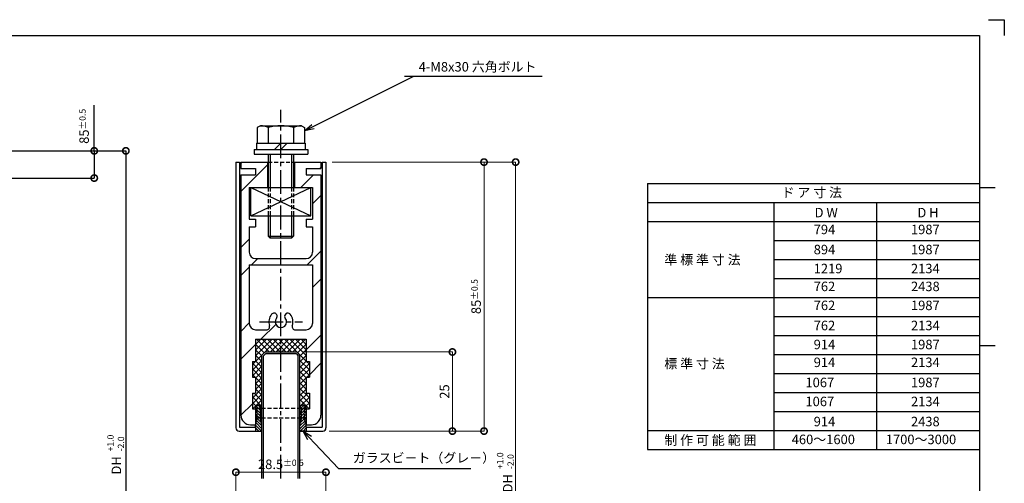
# Model space of a CAD drawing. Units: millimetres. Extents: x 446 to 2042, y 764 to 2321.
# Drawn here: x 1728 to 2040, y 1025 to 1172 of the extents above; entities that cross this region are included whole.
import ezdxf

# ---------------------------------------------------------------- set-up
doc = ezdxf.new("R2010")
doc.units = ezdxf.units.MM
doc.header["$LTSCALE"] = 10
doc.header["$MEASUREMENT"] = 0
doc.linetypes.add('CENTER2', pattern=[1.125, 0.75, -0.125, 0.125, -0.125])
doc.linetypes.add('HIDDEN2', pattern=[0.1875, 0.125, -0.0625])
doc.layers.get('0').update_dxf_attribs({"linetype": 'CONTINUOUS'})
doc.layers.get('DEFPOINTS').update_dxf_attribs({"linetype": 'CONTINUOUS'})
for name, color, linetype in [('HCL', 1, 'CENTER2'), ('HDM', 7, 'CONTINUOUS'), ('HHGL', 31, 'CONTINUOUS'), ('HHL', 3, 'HIDDEN2'), ('HML', 4, 'CONTINUOUS'), ('HSEHA', 8, 'CONTINUOUS'), ('HSML', 151, 'CONTINUOUS'), ('HTX', 9, 'CONTINUOUS'), ('HWAKUA', 6, 'CONTINUOUS')]:
    doc.layers.add(name, color=color, linetype=linetype)
doc.styles.add('ADESK1', font='romans.shx', dxfattribs={"oblique": 10, "bigfont": 'bigfont.shx'})
doc.dimstyles.new('JIS$0', dxfattribs={"dimtxt": 3, "dimasz": 4, "dimexe": 0, "dimexo": 2, "dimgap": 1.5, "dimtad": 3, "dimzin": 9, "dimdsep": 46, "dimtxsty": 'ADESK1', "dimblk1": 'DOTSMALL', "dimblk2": 'DOTSMALL', "dimsah": 1, "dimcen": 0.09, "dimclrt": 9, "dimazin": 2, "dimtfac": 1, "dimtmove": 2, "dimatfit": 3, "dimldrblk": 'OPEN30', "dimfxl": 1, "dimtvp": 1, "dimtolj": 1, "dimtzin": 9, "dimarcsym": 0})
doc.dimstyles.new('JIS$7', dxfattribs={"dimtxt": 3, "dimasz": 3, "dimexe": 0, "dimexo": 2, "dimgap": 1.5, "dimtad": 3, "dimzin": 9, "dimdsep": 46, "dimtxsty": 'ADESK1', "dimblk1": 'OPEN30', "dimblk2": 'OPEN30', "dimsah": 1, "dimcen": 0.09, "dimclrt": 9, "dimazin": 2, "dimtfac": 1, "dimtmove": 2, "dimatfit": 3, "dimldrblk": 'OPEN30', "dimfxl": 1, "dimtvp": 1, "dimtolj": 1, "dimtzin": 9, "dimarcsym": 0})
doc.dimstyles.new('STYLE-S$0', dxfattribs={"dimtxt": 3, "dimasz": 4, "dimexe": 0, "dimexo": 2, "dimgap": 1, "dimtad": 1, "dimdsep": 46, "dimtxsty": 'ADESK1', "dimblk1": 'DOTSMALL', "dimblk2": 'DOTSMALL', "dimsah": 1, "dimcen": -0.09, "dimclrd": 256, "dimclre": 256, "dimclrt": 9, "dimazin": 2, "dimtfac": 1, "dimtmove": 2, "dimatfit": 3, "dimldrblk": 'OPEN30', "dimfxl": 1, "dimtolj": 1, "dimtzin": 0, "dimlwd": 13, "dimlwe": 13, "dimarcsym": 0})

# ---------------------------------------------------------------- blocks, each defined once
blk = doc.blocks.new('_OPEN30')
at = {"color": 0, "linetype": 'ByBlock'}
for p, q in [((-1, 0.268), (0, 0)), ((0, 0), (-1, -0.268)), ((0, 0), (-1, 0))]:
    blk.add_line(p, q, dxfattribs=at)
blk = doc.blocks.new('_DOTSMALL')
at = {"color": 0, "linetype": 'ByBlock', "const_width": 0.5}
blk.add_lwpolyline([(-0.0625, 0, 1), (0.0625, 0, 1)], format="xyb", close=True, dxfattribs=at)
blk = doc.blocks.new('*D11')
at = {"layer": 'DEFPOINTS', "color": 0, "transparency": 16777216}
for p in [(1825.06, 1028.53), (1796.57, 1007.53), (1825.06, 1007.53)]:
    blk.add_point(p, dxfattribs=at)
at = {"layer": 'HDM', "lineweight": 13, "transparency": 16777216}
for p, q in [((1796.57, 1009.53), (1796.57, 1028.53)), ((1796.57, 1028.53), (1825.06, 1028.53)), ((1825.06, 1009.53), (1825.06, 1028.53))]:
    blk.add_line(p, q, dxfattribs=at)
at = {"layer": 'HDM', "lineweight": 13, "transparency": 16777216, "xscale": 4, "yscale": 4, "zscale": 4, "rotation": 180}
blk.add_blockref('_DOTSMALL', (1796.57, 1028.53), dxfattribs=at)
at = {"layer": 'HDM', "lineweight": 13, "transparency": 16777216, "xscale": 4, "yscale": 4, "zscale": 4}
blk.add_blockref('_DOTSMALL', (1825.06, 1028.53), dxfattribs=at)
at = {"layer": 'HDM', "color": 9, "transparency": 16777216, "insert": (1810.81, 1031.03), "char_height": 3, "attachment_point": 5, "style": 'ADESK1'}
blk.add_mtext('\\A1;28.5{\\H0.66667x;%%P0.5}', dxfattribs=at)
blk = doc.blocks.new('*D15')
at = {"layer": 'DEFPOINTS', "color": 0, "transparency": 16777216}
for p in [(1825.06, 1126.53), (1824.06, 1041.53), (1875.06, 1041.53)]:
    blk.add_point(p, dxfattribs=at)
at = {"layer": 'HDM', "lineweight": 13, "transparency": 16777216}
for p, q in [((1827.06, 1126.53), (1875.06, 1126.53)), ((1875.06, 1126.53), (1875.06, 1041.53)), ((1826.06, 1041.53), (1875.06, 1041.53))]:
    blk.add_line(p, q, dxfattribs=at)
at = {"layer": 'HDM', "lineweight": 13, "transparency": 16777216, "xscale": 4, "yscale": 4, "zscale": 4}
for p, rotation in [((1875.06, 1126.53), 90), ((1875.06, 1041.53), 270)]:
    blk.add_blockref('_DOTSMALL', p, dxfattribs=dict(at, rotation=rotation))
at = {"layer": 'HDM', "color": 9, "transparency": 16777216, "insert": (1872.56, 1084.03), "char_height": 3, "attachment_point": 5, "rotation": 90, "style": 'ADESK1'}
blk.add_mtext('\\A1;85{\\H0.66667x;%%P0.5}', dxfattribs=at)
blk = doc.blocks.new('*D16')
at = {"layer": 'DEFPOINTS', "color": 0, "transparency": 16777216}
for p in [(1815.81, 1066.53), (1865.06, 1066.53), (1824.06, 1041.53)]:
    blk.add_point(p, dxfattribs=at)
at = {"layer": 'HDM', "lineweight": 13, "transparency": 16777216}
for p, q in [((1817.81, 1066.53), (1865.06, 1066.53)), ((1865.06, 1041.53), (1865.06, 1066.53)), ((1826.06, 1041.53), (1865.06, 1041.53))]:
    blk.add_line(p, q, dxfattribs=at)
at = {"layer": 'HDM', "lineweight": 13, "transparency": 16777216, "xscale": 4, "yscale": 4, "zscale": 4}
for p, rotation in [((1865.06, 1066.53), 90), ((1865.06, 1041.53), 270)]:
    blk.add_blockref('_DOTSMALL', p, dxfattribs=dict(at, rotation=rotation))
at = {"layer": 'HDM', "color": 9, "transparency": 16777216, "insert": (1862.56, 1054.03), "char_height": 3, "attachment_point": 5, "rotation": 90, "style": 'ADESK1'}
blk.add_mtext('\\A1;25', dxfattribs=at)
blk = doc.blocks.new('*D19')
at = {"layer": 'DEFPOINTS', "color": 0, "transparency": 16777216}
for p in [(1825.06, 1126.53), (1825.06, 923.53), (1885.06, 923.53)]:
    blk.add_point(p, dxfattribs=at)
at = {"layer": 'HDM', "lineweight": 13, "transparency": 16777216}
for p, q in [((1827.06, 1126.53), (1885.06, 1126.53)), ((1885.06, 1126.53), (1885.06, 923.53)), ((1827.06, 923.53), (1885.06, 923.53))]:
    blk.add_line(p, q, dxfattribs=at)
at = {"layer": 'HDM', "lineweight": 13, "transparency": 16777216, "xscale": 4, "yscale": 4, "zscale": 4}
for p, rotation in [((1885.06, 1126.53), 90), ((1885.06, 923.53), 270)]:
    blk.add_blockref('_DOTSMALL', p, dxfattribs=dict(at, rotation=rotation))
at = {"layer": 'HDM', "color": 9, "transparency": 16777216, "insert": (1882.56, 1025.03), "char_height": 3, "attachment_point": 5, "rotation": 90, "style": 'ADESK1'}
blk.add_mtext('\\A1;DH', dxfattribs=at)
blk = doc.blocks.new('*D31')
at = {"layer": 'DEFPOINTS', "color": 0, "transparency": 16777216}
for p in [(1720.52, 1130.09), (1720.52, 931.29), (1761.78, 931.29)]:
    blk.add_point(p, dxfattribs=at)
at = {"layer": 'HDM', "color": 0, "lineweight": -2, "transparency": 16777216}
for p, q in [((1722.52, 1130.09), (1761.78, 1130.09)), ((1761.78, 1130.09), (1761.78, 931.29)), ((1722.52, 931.29), (1761.78, 931.29))]:
    blk.add_line(p, q, dxfattribs=at)
at = {"layer": 'HDM', "color": 0, "lineweight": -2, "transparency": 16777216, "xscale": 4, "yscale": 4, "zscale": 4}
for p, rotation in [((1761.78, 1130.09), 90), ((1761.78, 931.29), 270)]:
    blk.add_blockref('_DOTSMALL', p, dxfattribs=dict(at, rotation=rotation))
at = {"layer": 'HDM', "color": 9, "transparency": 16777216, "insert": (1758.78, 1030.69), "char_height": 3, "attachment_point": 5, "rotation": 90, "style": 'ADESK1'}
blk.add_mtext('\\A1;DH', dxfattribs=at)
blk = doc.blocks.new('*D32')
at = {"layer": 'DEFPOINTS', "color": 0, "transparency": 16777216}
for p in [(1720.52, 1130.09), (1720.52, 1121.49), (1751.78, 1121.49)]:
    blk.add_point(p, dxfattribs=at)
at = {"layer": 'HDM', "color": 0, "lineweight": -2, "transparency": 16777216}
for p, q in [((1722.52, 1130.09), (1751.78, 1130.09)), ((1751.78, 1130.09), (1751.78, 1121.49)), ((1722.52, 1121.49), (1751.78, 1121.49))]:
    blk.add_line(p, q, dxfattribs=at)
at = {"layer": 'HDM', "color": 0, "lineweight": -2, "transparency": 16777216, "xscale": 4, "yscale": 4, "zscale": 4}
for p, rotation in [((1751.78, 1130.09), 90), ((1751.78, 1121.49), 270)]:
    blk.add_blockref('_DOTSMALL', p, dxfattribs=dict(at, rotation=rotation))
at = {"layer": 'HDM', "color": 9, "transparency": 16777216, "insert": (1748.57, 1137.84), "char_height": 3, "attachment_point": 5, "rotation": 90, "style": 'ADESK1'}
blk.add_mtext('\\A1;85\\H2;%%p0.5', dxfattribs=at)

msp = doc.modelspace()

# ---------------------------------------------------------------- hatches: boundary and pattern name
at = {"layer": 'HSEHA'}
h = msp.add_hatch(dxfattribs=at)
h.set_pattern_fill('ANSI32', color=256, scale=50, style=0)
h.set_pattern_definition([(45, (811.18, -20), (-13.25825, 13.25825), []), (45, (820.018, -20), (-13.25825, 13.25825), [])])
h.paths.add_polyline_path([(1810.8148, 1074.2334, -0.41421356), (1809.0148, 1076.0334), (1807.0148, 1076.0334, 0.07962356), (1807.2051, 1074.8459, -0.51067994), (1806.2552, 1073.5334), (1802.8148, 1073.5334, -0.41421356), (1800.8148, 1075.5334), (1800.8148, 1094.0334), (1810.8148, 1094.0334), (1810.8148, 1096.0334), (1802.8148, 1096.0334, -0.41421356), (1800.8148, 1098.0334), (1800.8148, 1106.0334), (1802.8148, 1106.0334), (1802.8148, 1108.5334), (1800.8148, 1108.5334), (1800.8148, 1118.5334), (1806.5648, 1118.5334), (1806.5648, 1126.5334), (1798.1648, 1126.5334), (1798.1648, 1124.5334), (1802.8148, 1124.5334), (1802.8148, 1122.5334), (1798.1648, 1122.5334), (1798.1648, 1046.5334, 0.41421356), (1801.1648, 1043.5334), (1802.8141, 1043.5334), (1802.8148, 1043.5362), (1802.8148, 1045.63, -0.03883938), (1802.8148, 1045.6688), (1802.8148, 1046.872, -0.02745324), (1802.8148, 1046.9268), (1802.8148, 1047.654, -0.03883938), (1802.8148, 1047.6928), (1802.8148, 1048.5334), (1801.8148, 1048.5334), (1801.8148, 1053.5334), (1802.8148, 1053.5334), (1802.8148, 1058.5334), (1801.8148, 1058.5334), (1801.8148, 1063.5334), (1802.8148, 1063.5334), (1802.8148, 1070.5334), (1810.8148, 1070.5334)])
h.paths.add_polyline_path([(1809.4175, 1077.168, 0.31086789), (1809.5072, 1078.2983, 0.52570676), (1807.8648, 1078.4287, 0.17216911), (1807.0148, 1076.0334), (1809.0148, 1076.0334, -0.17216911)], flags=17)
h.paths.add_polyline_path([(1823.4648, 1122.5334), (1818.8148, 1122.5334), (1818.8148, 1124.5334), (1823.4648, 1124.5334), (1823.4648, 1126.5334), (1815.0648, 1126.5334), (1815.0648, 1118.5334), (1820.8148, 1118.5334), (1820.8148, 1108.5334), (1818.8148, 1108.5334), (1818.8148, 1106.0334), (1820.8148, 1106.0334), (1820.8148, 1098.0334, -0.41421356), (1818.8148, 1096.0334), (1810.8148, 1096.0334), (1810.8148, 1094.0334), (1820.8148, 1094.0334), (1820.8148, 1075.5334, -0.41421356), (1818.8148, 1073.5334), (1815.3744, 1073.5334, -0.51067994), (1814.4245, 1074.8459, 0.07962356), (1814.6148, 1076.0334), (1812.6148, 1076.0334, -0.41421356), (1810.8148, 1074.2334), (1810.8148, 1070.5334), (1818.8148, 1070.5334), (1818.8148, 1063.5334), (1819.8148, 1063.5334), (1819.8148, 1058.5334), (1818.8148, 1058.5334), (1818.8148, 1053.5334), (1819.8148, 1053.5334), (1819.8148, 1048.5334), (1819.7777, 1048.5334, -0.11360268), (1819.8129, 1048.3118, -0.44284253), (1819.5641, 1048.0377, -0.41421356), (1819.3141, 1048.2877), (1819.3141, 1048.3114, 0.28407904), (1819.2809, 1048.365, -0.01498891), (1819.2841, 1048.3633), (1818.9896, 1048.5334), (1818.8148, 1048.5334), (1818.8148, 1043.5334), (1820.4648, 1043.5334, 0.41421356), (1823.4648, 1046.5334)])
h.paths.add_polyline_path([(1813.7648, 1078.4287, 0.52570676), (1812.1225, 1078.2983, 0.31086789), (1812.2122, 1077.168, -0.17216911), (1812.6148, 1076.0334), (1814.6148, 1076.0334, 0.17216911)], flags=17)
h = msp.add_hatch(dxfattribs=at)
h.set_pattern_fill('ANSI37', color=256, scale=10, style=0)
h.set_pattern_definition([(45, (811.1796, -20), (-0.8838835, 0.8838835), []), (135, (811.1796, -20), (-0.8838835, -0.8838835), [])])
h.paths.add_polyline_path([(1810.8148, 1070.5334), (1802.8148, 1070.5334), (1802.8148, 1063.5334), (1801.8148, 1063.5334), (1801.8148, 1058.5334), (1802.8148, 1058.5334), (1802.8148, 1053.5334), (1801.8148, 1053.5334), (1801.8148, 1048.5334), (1802.8148, 1048.5334), (1802.8148, 1048.7334), (1804.8148, 1048.7334), (1804.8148, 1065.5334), (1805.8148, 1066.5334), (1810.8148, 1066.5334)])
h.paths.add_polyline_path([(1818.8148, 1070.5334), (1810.8148, 1070.5334), (1810.8148, 1066.5334), (1815.8148, 1066.5334), (1816.8148, 1065.5334), (1816.8148, 1048.9508, -0.25329371), (1817.0641, 1049.3564), (1817.8121, 1049.7882), (1818.5651, 1049.3529, -0.26794919), (1818.8149, 1048.9198), (1818.8147, 1048.5334), (1819.8148, 1048.5334), (1819.8148, 1053.5334), (1818.8148, 1053.5334), (1818.8148, 1058.5334), (1819.8148, 1058.5334), (1819.8148, 1063.5334), (1818.8148, 1063.5334)])
h = msp.add_hatch(dxfattribs=at)
h.set_pattern_fill('ANSI31', color=256, scale=5, angle=90, style=0)
h.set_pattern_definition([(135, (811.17963, -20), (-0.44194174, -0.44194174), [])])
h.paths.add_polyline_path([(1803.3141, 1048.7334), (1802.8148, 1048.7334), (1802.8148, 1048.5334), (1802.8148, 1047.654, 0.39165197), (1803.0641, 1047.4234, 0.41421356), (1803.3141, 1047.6734)], flags=16)
h.paths.add_polyline_path([(1804.5641, 1049.3564), (1803.8141, 1049.7894), (1803.0648, 1049.3568, 0.26794919), (1802.8148, 1048.9238), (1802.8148, 1048.7334), (1804.8141, 1048.7334), (1804.8141, 1048.9234, 0.26794919)])
h.paths.add_polyline_path([(1804.8141, 1048.7334), (1804.3141, 1048.7334), (1804.3141, 1047.7507, 0.41421356), (1804.5641, 1047.5007, 0.41421356), (1804.8141, 1047.7507)], flags=17)
h.paths.add_polyline_path([(1804.3141, 1047.3994), (1804.3141, 1048.7334), (1803.3141, 1048.7334), (1803.3141, 1047.3994, 0.39822574), (1802.8148, 1046.9268), (1802.8148, 1045.7334), (1804.8141, 1045.7334), (1804.8141, 1046.8994, 0.41421356)])
h.paths.add_polyline_path([(1804.8141, 1045.6494), (1804.8141, 1045.7334), (1804.3141, 1045.7334), (1804.3141, 1045.6494, 0.41421356), (1804.5641, 1045.3994, 0.41421356)])
h.paths.add_polyline_path([(1803.3141, 1045.6494), (1803.3141, 1045.7334), (1802.8148, 1045.7334), (1802.8148, 1045.63, 0.39165197), (1803.0641, 1045.3994, 0.41421356)], flags=17)
h.paths.add_polyline_path([(1804.3141, 1045.3994), (1804.3141, 1045.7334), (1803.3141, 1045.7334), (1803.3141, 1045.3994), (1802.8148, 1043.5362), (1802.8148, 1043.5334), (1802.8141, 1043.5334), (1802.8141, 1041.5334), (1804.8141, 1041.5334), (1804.8141, 1043.5334)])
h = msp.add_hatch(dxfattribs=at)
h.set_pattern_fill('ANSI31', color=256, scale=5, angle=90, style=0)
h.set_pattern_definition([(44.971233, (2809.9133, -20.50176), (0.4417198, -0.44216357), [])])
h.paths.add_polyline_path([(1818.3156, 1048.7296), (1818.8148, 1048.7294), (1818.8147, 1048.5294), (1818.8143, 1047.65, -0.39165197), (1818.5649, 1047.4195, -0.41421356), (1818.3151, 1047.6696)], flags=16)
h.paths.add_polyline_path([(1817.0659, 1049.3532), (1817.8161, 1049.7859), (1818.5651, 1049.3529, -0.26794919), (1818.8149, 1048.9198), (1818.8148, 1048.7294), (1816.8156, 1048.7304), (1816.8157, 1048.9204, -0.26794919)])
h.paths.add_polyline_path([(1816.8156, 1048.7304), (1817.3156, 1048.7301), (1817.3151, 1047.7475, -0.41421356), (1817.065, 1047.4976, -0.41421356), (1816.8151, 1047.7477)], flags=17)
h.paths.add_polyline_path([(1817.3149, 1047.3961), (1817.3156, 1048.7301), (1818.3156, 1048.7296), (1818.3149, 1047.3956, -0.39822574), (1818.8139, 1046.9228), (1818.8133, 1045.7294), (1816.8141, 1045.7304), (1816.8147, 1046.8964, -0.41421356)])
h.paths.add_polyline_path([(1816.814, 1045.6464), (1816.8141, 1045.7304), (1817.3141, 1045.7301), (1817.314, 1045.6461, -0.41421356), (1817.0639, 1045.3963, -0.41421356)])
h.paths.add_polyline_path([(1818.314, 1045.6456), (1818.3141, 1045.7296), (1818.8133, 1045.7294), (1818.8133, 1045.626, -0.39165197), (1818.5639, 1045.3955, -0.41421356)], flags=17)
h.paths.add_polyline_path([(1817.3139, 1045.3961), (1817.3141, 1045.7301), (1818.3141, 1045.7296), (1818.3139, 1045.3956), (1818.8122, 1043.5322), (1818.8122, 1043.5294), (1818.813, 1043.5294), (1818.812, 1041.5294), (1816.812, 1041.5304), (1816.813, 1043.5304)])

# ---------------------------------------------------------------- linework, layer by layer
at = {"layer": 'DEFPOINTS'}
for p, q in [((2034.6172, 1171.5334), (2039.6172, 1171.5334)), ((2039.6172, 1171.5334), (2039.6172, 1166.5334)), ((2031.7184, 1118.5334), (2036.7184, 1118.5334)), ((2031.7184, 1068.5334), (2036.7184, 1068.5334))]:
    msp.add_line(p, q, dxfattribs=at)
at = {"layer": 'HCL'}
for p, q in [((1810.8148, 1026.5334), (1810.8148, 1143.0334)), ((1804.0148, 1076.0334), (1817.6148, 1076.0334))]:
    msp.add_line(p, q, dxfattribs=at)
at = {"layer": 'HDM'}
for p, q in [((1849.9029, 1153.6522), (1893.4096, 1153.6522)), ((1751.7844, 1130.0915), (1751.7844, 1144.5283)), ((1804.3148, 1138.0334), (1803.3148, 1137.456)), ((1803.3148, 1137.456), (1803.3148, 1132.5334)), ((1804.3148, 1138.0334), (1817.3148, 1138.0334)), ((1806.8148, 1137.456), (1806.8148, 1132.5334)), ((1814.8148, 1137.456), (1814.8148, 1132.5334)), ((1817.3148, 1138.0334), (1818.3148, 1137.456)), ((1818.3148, 1137.456), (1818.3148, 1132.5334)), ((1802.3148, 1130.5334), (1819.3148, 1130.5334)), ((1802.3148, 1130.5334), (1802.3148, 1129.0334)), ((1803.1148, 1132.5334), (1818.5148, 1132.5334)), ((1803.1148, 1132.5334), (1803.1148, 1130.5334)), ((1810.8148, 1132.5334), (1808.8148, 1130.5334)), ((1810.8148, 1130.5334), (1812.8148, 1132.5334)), ((1818.5148, 1132.5334), (1818.5148, 1130.5334)), ((1819.3148, 1130.5334), (1819.3148, 1129.0334)), ((1761.7844, 1129.9915), (1761.7844, 931.2915)), ((1802.3148, 1129.0334), (1819.3148, 1129.0334)), ((1802.3148, 1129.0334), (1806.5648, 1129.0334)), ((1806.8148, 1129.0334), (1806.8148, 1126.5334)), ((1807.4148, 1129.0334), (1807.4148, 1126.5334)), ((1814.2148, 1129.0334), (1814.2148, 1126.5334)), ((1814.8148, 1129.0334), (1814.8148, 1126.5334)), ((1815.0648, 1129.0334), (1819.3148, 1129.0334)), ((1806.8148, 1126.5334), (1806.8148, 1118.5334)), ((1807.4148, 1126.5334), (1807.4148, 1118.5334)), ((1814.2148, 1126.5334), (1814.2148, 1118.5334)), ((1814.8148, 1126.5334), (1814.8148, 1118.5334)), ((1801.3148, 1109.5334), (1801.3148, 1118.5334)), ((1806.5648, 1118.5334), (1815.0648, 1118.5334)), ((1820.3148, 1109.5334), (1820.3148, 1118.5334)), ((1801.3148, 1109.5334), (1820.3148, 1109.5334)), ((1806.8148, 1109.5334), (1806.8148, 1103.1334)), ((1807.4148, 1109.5334), (1807.4148, 1102.5334)), ((1814.2148, 1109.5334), (1814.2148, 1102.5334)), ((1814.8148, 1109.5334), (1814.8148, 1103.1334)), ((1806.8148, 1103.1334), (1814.8148, 1103.1334)), ((1806.8148, 1103.1334), (1807.4148, 1102.5334)), ((1814.2148, 1102.5334), (1807.4148, 1102.5334)), ((1814.8148, 1103.1334), (1814.2148, 1102.5334)), ((1966.7184, 1101.7546), (2031.7184, 1101.7546)), ((1966.7184, 1095.7546), (2031.7184, 1095.7546)), ((1966.7184, 1089.7546), (2031.7184, 1089.7546)), ((1966.7184, 1077.7546), (2031.7184, 1077.7546)), ((1966.7184, 1071.7546), (2031.7184, 1071.7546)), ((1966.7184, 1065.7546), (2031.7184, 1065.7546)), ((1966.7184, 1059.7546), (2031.7184, 1059.7546)), ((1966.7184, 1053.7546), (2031.7184, 1053.7546)), ((1966.7184, 1047.7546), (2031.7184, 1047.7546))]:
    msp.add_line(p, q, dxfattribs=at)
for centre, radius, start, end in [((1804.0323, 1131.1085), 6.9306, 66.328739, 87.663438), ((1810.8148, 1123.8883), 14.1451, 73.573579, 106.426421), ((1817.5974, 1131.1085), 6.9306, 92.336562, 113.671261)]:
    msp.add_arc(centre, radius, start, end, dxfattribs=at)
at = {"layer": 'HHGL'}
for p, q in [((1805.8148, 1066.5334), (1804.8148, 1065.5334)), ((1804.8148, 1026.5334), (1804.8148, 1065.5334)), ((1805.8148, 1066.5334), (1815.8148, 1066.5334)), ((1815.8148, 1066.5334), (1816.8148, 1065.5334)), ((1816.8148, 1026.5334), (1816.8148, 1065.5334))]:
    msp.add_line(p, q, dxfattribs=at)
at = {"layer": 'HHL'}
for p, q in [((1806.8148, 1126.5334), (1814.8148, 1126.5334)), ((1806.8148, 1118.5334), (1806.8148, 1109.5334)), ((1807.4148, 1118.5334), (1807.4148, 1109.5334)), ((1814.2148, 1118.5334), (1814.2148, 1109.5334)), ((1814.8148, 1118.5334), (1814.8148, 1109.5334)), ((1802.8141, 1048.7334), (1818.8141, 1048.7334)), ((1802.8141, 1045.7334), (1818.8141, 1045.7334))]:
    msp.add_line(p, q, dxfattribs=at)
at = {"layer": 'HML'}
for p, q in [((1796.5656, 1126.5334), (1797.7656, 1126.5334)), ((1796.5656, 1126.5334), (1796.5656, 1042.5334)), ((1797.7656, 1126.5334), (1797.7656, 1042.7334)), ((1798.1648, 1126.5334), (1806.5648, 1126.5334)), ((1798.1648, 1126.5334), (1798.1648, 1124.5334)), ((1798.1648, 1124.5334), (1802.8148, 1124.5334)), ((1802.8148, 1124.5334), (1802.8148, 1122.5334)), ((1806.5648, 1126.5334), (1806.5648, 1118.5334)), ((1815.0648, 1126.5334), (1823.4648, 1126.5334)), ((1815.0648, 1126.5334), (1815.0648, 1118.5334)), ((1818.8148, 1124.5334), (1823.4648, 1124.5334)), ((1818.8148, 1124.5334), (1818.8148, 1122.5334)), ((1823.4648, 1126.5334), (1823.4648, 1124.5334)), ((1823.8641, 1126.5334), (1825.0641, 1126.5334)), ((1823.8641, 1126.5334), (1823.8641, 1042.7334)), ((1825.0641, 1126.5334), (1825.0641, 1042.5334)), ((1798.1648, 1122.5334), (1798.1648, 1046.5334)), ((1798.1648, 1122.5334), (1802.8148, 1122.5334)), ((1818.8148, 1122.5334), (1823.4648, 1122.5334)), ((1823.4648, 1122.5334), (1823.4648, 1046.5334)), ((1800.8148, 1118.5334), (1806.5648, 1118.5334)), ((1800.8148, 1118.5334), (1800.8148, 1108.5334)), ((1815.0648, 1118.5334), (1820.8148, 1118.5334)), ((1820.8148, 1118.5334), (1820.8148, 1108.5334)), ((1800.8148, 1108.5334), (1802.8148, 1108.5334)), ((1800.8148, 1106.0334), (1802.8148, 1106.0334)), ((1800.8148, 1106.0334), (1800.8148, 1098.0334)), ((1802.8148, 1108.5334), (1802.8148, 1106.0334)), ((1818.8148, 1108.5334), (1818.8148, 1106.0334)), ((1818.8148, 1108.5334), (1820.8148, 1108.5334)), ((1818.8148, 1106.0334), (1820.8148, 1106.0334)), ((1820.8148, 1106.0334), (1820.8148, 1098.0334)), ((1800.8148, 1094.0334), (1820.8148, 1094.0334)), ((1800.8148, 1094.0334), (1800.8148, 1075.5334)), ((1802.8148, 1096.0334), (1818.8148, 1096.0334)), ((1820.8148, 1094.0334), (1820.8148, 1075.5334)), ((1802.8148, 1073.5334), (1806.2552, 1073.5334)), ((1815.3744, 1073.5334), (1818.8148, 1073.5334)), ((1802.8148, 1070.5334), (1818.8148, 1070.5334)), ((1802.8148, 1070.5334), (1802.8148, 1063.5334)), ((1818.8148, 1070.5334), (1818.8148, 1063.5334)), ((1801.8148, 1063.5334), (1801.8148, 1058.5334)), ((1801.8148, 1063.5334), (1802.8148, 1063.5334)), ((1818.8148, 1063.5334), (1819.8148, 1063.5334)), ((1819.8148, 1063.5334), (1819.8148, 1058.5334)), ((1801.8148, 1058.5334), (1802.8148, 1058.5334)), ((1802.8148, 1058.5334), (1802.8148, 1053.5334)), ((1818.8148, 1058.5334), (1819.8148, 1058.5334)), ((1818.8148, 1058.5334), (1818.8148, 1053.5334)), ((1801.8148, 1053.5334), (1802.8148, 1053.5334)), ((1801.8148, 1053.5334), (1801.8148, 1048.5334)), ((1818.8148, 1053.5334), (1819.8148, 1053.5334)), ((1819.8148, 1053.5334), (1819.8148, 1048.5334)), ((1801.8148, 1048.5334), (1802.8148, 1048.5334)), ((1802.8148, 1048.5334), (1802.8148, 1043.5334)), ((1818.8148, 1048.5334), (1818.8148, 1043.5334)), ((1818.8148, 1048.5334), (1819.8148, 1048.5334)), ((1801.1648, 1043.5334), (1802.8148, 1043.5334)), ((1818.8148, 1043.5334), (1820.4648, 1043.5334)), ((1797.5656, 1041.5334), (1802.8141, 1041.5334)), ((1797.7656, 1042.7334), (1802.8141, 1042.7334)), ((1802.8141, 1042.7334), (1802.8141, 1041.5334)), ((1818.8141, 1042.7334), (1823.8641, 1042.7334)), ((1818.8141, 1042.7334), (1818.8141, 1041.5334)), ((1818.8141, 1041.5334), (1824.0641, 1041.5334))]:
    msp.add_line(p, q, dxfattribs=at)
for centre, radius, start, end in [((1802.8148, 1098.0334), 2, 180, 270), ((1818.8148, 1098.0334), 2, 270, 0), ((1810.8148, 1076.0334), 3.8, 140.924832, 198.209957), ((1808.6411, 1077.7983), 1, 30, 140.924832), ((1808.6411, 1077.7983), 1, 320.924832, 30), ((1812.9885, 1077.7983), 1, 150, 219.075168), ((1812.9885, 1077.7983), 1, 39.075168, 150), ((1810.8148, 1076.0334), 3.8, 341.790043, 39.075168), ((1802.8148, 1075.5334), 2, 180, 270), ((1806.2552, 1074.5334), 1, 270, 18.209957), ((1810.8148, 1076.0334), 1.8, 140.924832, 39.075168), ((1815.3744, 1074.5334), 1, 161.790043, 270), ((1818.8148, 1075.5334), 2, 270, 0), ((1801.1648, 1046.5334), 3, 180, 270), ((1820.4648, 1046.5334), 3, 270, 0), ((1797.5656, 1042.5334), 1, 180, 270), ((1824.0641, 1042.5334), 1, 270, 0)]:
    msp.add_arc(centre, radius, start, end, dxfattribs=at)
at = {"layer": 'HSEHA'}
for p, q in [((1801.3148, 1118.5334), (1820.3148, 1109.5334)), ((1801.3148, 1109.5334), (1820.3148, 1118.5334)), ((1806.0219, 1066.0334), (1805.3148, 1065.3263)), ((1805.3148, 1026.5334), (1805.3148, 1065.3263)), ((1806.0219, 1066.0334), (1815.6077, 1066.0334)), ((1815.6077, 1066.0334), (1816.3148, 1065.3263)), ((1816.3148, 1026.5334), (1816.3148, 1065.3263)), ((1803.8141, 1049.7894), (1803.0648, 1049.3568)), ((1803.8141, 1049.7894), (1804.5641, 1049.3564)), ((1817.8141, 1049.7894), (1817.0641, 1049.3564)), ((1817.8161, 1049.7859), (1818.5651, 1049.3529)), ((1802.8148, 1048.9238), (1802.8148, 1048.5334)), ((1803.3141, 1047.3994), (1803.3141, 1048.9234)), ((1803.3141, 1045.3994), (1803.3141, 1046.8994)), ((1804.3141, 1047.3994), (1804.3141, 1048.9234)), ((1804.3141, 1045.3994), (1804.3141, 1046.8994)), ((1817.3141, 1047.3994), (1817.3141, 1048.9234)), ((1817.3141, 1045.3994), (1817.3141, 1046.8994)), ((1818.3141, 1047.3994), (1818.3141, 1048.9234)), ((1818.3141, 1045.3994), (1818.3141, 1046.8994)), ((1818.8149, 1048.9198), (1818.8147, 1048.5294)), ((1802.8141, 1043.5334), (1803.3141, 1045.3994)), ((1802.8141, 1042.7334), (1802.8141, 1043.5334)), ((1804.8141, 1043.5334), (1804.3141, 1045.3994)), ((1816.8141, 1043.5334), (1817.3141, 1045.3994)), ((1818.8141, 1043.5334), (1818.3141, 1045.3994)), ((1818.8141, 1042.7334), (1818.8141, 1043.5334)), ((1802.8141, 1041.5334), (1804.8141, 1041.5334)), ((1816.8141, 1041.5334), (1818.8141, 1041.5334)), ((1818.8141, 1041.5334), (1816.8141, 1041.5334))]:
    msp.add_line(p, q, dxfattribs=at)
for centre, radius, start, end in [((1803.0641, 1047.6734), 0.25, 180, 270), ((1803.3141, 1046.8994), 0.5, 90, 180), ((1803.3148, 1048.9238), 0.5, 120, 180), ((1803.0641, 1047.6734), 0.25, 270, 0), ((1804.5641, 1047.7507), 0.25, 180, 270), ((1804.3141, 1046.8994), 0.5, 0, 90), ((1804.3141, 1048.9234), 0.5, 0, 60), ((1804.5641, 1047.7507), 0.25, 270, 0), ((1817.3141, 1048.9234), 0.5, 120, 180), ((1817.0641, 1047.7507), 0.25, 180, 270), ((1817.3141, 1046.8994), 0.5, 90, 180), ((1817.0641, 1047.7507), 0.25, 270, 0), ((1818.3141, 1046.8994), 0.5, 0, 90), ((1818.5651, 1047.6695), 0.25, 179.971233, 269.971233), ((1818.5651, 1047.6695), 0.25, 269.971233, 359.971233), ((1818.3149, 1048.92), 0.5, 359.971233, 59.971233), ((1803.0641, 1045.6494), 0.25, 180, 270), ((1803.0641, 1045.6494), 0.25, 270, 0), ((1804.5641, 1045.6494), 0.25, 180, 270), ((1804.5641, 1045.6494), 0.25, 270, 0), ((1817.0641, 1045.6494), 0.25, 180, 270), ((1817.0641, 1045.6494), 0.25, 270, 0), ((1818.5641, 1045.6494), 0.25, 180, 270), ((1818.5641, 1045.6494), 0.25, 270, 0)]:
    msp.add_arc(centre, radius, start, end, dxfattribs=at)
at = {"layer": 'HSML'}
for p, q in [((1806.5648, 1126.5334), (1806.8148, 1126.5334)), ((1814.8148, 1126.5334), (1815.0648, 1126.5334))]:
    msp.add_line(p, q, dxfattribs=at)
at = {"layer": 'HTX'}
for p, q in [((1926.7184, 1119.7546), (1926.7184, 1041.7546)), ((1926.7184, 1119.7546), (2031.7184, 1119.7546)), ((1926.7184, 1113.7546), (2031.7184, 1113.7546)), ((1966.7184, 1113.7546), (1966.7184, 1041.7546)), ((1999.2184, 1113.7546), (1999.2184, 1041.4015)), ((1926.7184, 1107.7546), (2031.7184, 1107.7546)), ((1926.7184, 1083.7546), (2031.7184, 1083.7546)), ((1926.7184, 1041.7546), (2031.7184, 1041.7546)), ((1926.7184, 1041.7546), (1926.7184, 1035.7546)), ((1966.7184, 1041.7546), (2031.7184, 1041.7546)), ((1966.7184, 1041.7546), (1966.7184, 1035.7546)), ((1999.2184, 1041.7546), (1999.2184, 1035.7546)), ((1926.7184, 1035.7546), (2031.7184, 1035.7546)), ((1926.7184, 1035.7546), (2031.7184, 1035.7546)), ((1926.7184, 1035.7546), (2031.7184, 1035.7546)), ((1926.7184, 1035.7546), (2031.7184, 1035.7546))]:
    msp.add_line(p, q, dxfattribs=at)
at = {"layer": 'HWAKUA'}
for p, q in [((1473.7184, 1166.5334), (2031.7184, 1166.5334)), ((2031.7184, 1166.5334), (2031.7184, 768.5334)), ((2031.7184, 1166.5334), (2031.7184, 768.5334))]:
    msp.add_line(p, q, dxfattribs=at)

# ---------------------------------------------------------------- texts
at = {"layer": 'HDM', "color": 9, "char_height": 3, "attachment_point": 4, "style": 'ADESK1'}
for s, insert in [('\\A1;4-M8x30 六角ボルト', (1854.4029, 1156.6522)), ('ガラスビ－ト（グレ－）', (1833.5418, 1032.6795))]:
    msp.add_mtext(s, dxfattribs=dict(at, insert=insert))
at = {"layer": 'HTX', "char_height": 3, "attachment_point": 1, "style": 'ADESK1'}
for s, insert, width in [('ド ア 寸 法', (1969.1723, 1118.4365), 81.0783), ('D W', (1979.624, 1112.0755), 27.3419), ('D H', (2012.124, 1112.0755), 27.3419), ('794', (1979.3326, 1106.7546), 32.5), ('1987', (2010.0998, 1106.7546), 32.5), ('894', (1979.3326, 1100.4015), 32.5), ('1987', (2010.0998, 1100.4015), 32.5), ('準 標 準 寸 法', (1932.087, 1097.1844), 68.2195), ('1219', (1979.3326, 1094.4015), 32.5), ('2134', (2010.0998, 1094.4015), 32.5), ('762', (1979.3326, 1088.7546), 32.5), ('2438', (2010.0998, 1088.7546), 32.5), ('762', (1979.3326, 1082.7546), 32.5), ('1987', (2010.0998, 1082.7546), 32.5), ('762', (1979.3326, 1076.4015), 32.5), ('2134', (2010.0998, 1076.4015), 32.5), ('914', (1979.3326, 1070.4015), 32.5), ('1987', (2010.0998, 1070.4015), 32.5), ('標 準 寸 法', (1932.087, 1064.3367), 68.2195), ('914', (1979.3326, 1064.7546), 32.5), ('2134', (2010.0998, 1064.7546), 32.5), ('1067', (1976.727, 1058.4015), 32.5), ('1987', (2010.0998, 1058.4015), 32.5), ('1067', (1976.727, 1052.4015), 32.5), ('2134', (2010.0998, 1052.4015), 32.5), ('914', (1979.3326, 1046.0485), 32.5), ('2438', (2010.0998, 1046.0485), 32.5), ('制 作 可 能 範 囲', (1932.087, 1040.1713), 68.2195), ('460～1600', (1972.3842, 1040.4015), 32.5), ('1700～3000', (2002.138, 1040.4015), 32.5)]:
    msp.add_mtext(s, dxfattribs=dict(at, insert=insert, width=width))
at = {"layer": 'HTX', "char_height": 2, "width": 30.8431, "attachment_point": 1, "rotation": 90, "style": 'ADESK1'}
for insert in [(1755.8917, 1035.1048), (1879.139, 1029.5078)]:
    msp.add_mtext('+1.0\\P-2.0', dxfattribs=dict(at, insert=insert))

# ---------------------------------------------------------------- dimensions: what is measured, and where the dimension line sits
at = {"layer": 'HDM'}
dim = msp.add_linear_dim(base=(1751.7844, 1121.4915), p1=(1720.5237, 1130.0915), p2=(1720.5237, 1121.4915), angle=90, text='85\\H2;%%p0.5', dimstyle='JIS$0', dxfattribs=at)
dim.commit()
dim.dimension.update_dxf_attribs({"geometry": '*D32', "text_midpoint": (1748.5698, 1137.8395), "dimtype": 160})
for base, p1, p2, text, dimstyle, picture, middle in [((1761.7844, 931.2915), (1720.5237, 1130.0915), (1720.5237, 931.2915), 'DH', 'JIS$0', '*D31', (1758.7844, 1030.6915)), ((1875.0641, 1041.5334), (1825.0641, 1126.5334), (1824.0641, 1041.5334), '<>{\\H0.66667x;%%P0.5}', 'STYLE-S$0', '*D15', (1872.5641, 1084.0334)), ((1885.0641, 923.5334), (1825.0641, 1126.5334), (1825.0641, 923.5334), 'DH', 'STYLE-S$0', '*D19', (1882.5641, 1025.0334))]:
    dim = msp.add_linear_dim(base=base, p1=p1, p2=p2, angle=90, text=text, dimstyle=dimstyle, dxfattribs=at)
    dim.commit()
    dim.dimension.update_dxf_attribs({"geometry": picture, "text_midpoint": middle})
dim = msp.add_linear_dim(base=(1865.0641, 1066.5334), p1=(1824.0641, 1041.5334), p2=(1815.8148, 1066.5334), angle=90, dimstyle='STYLE-S$0', dxfattribs=at)
dim.commit()
dim.dimension.update_dxf_attribs({"geometry": '*D16', "text_midpoint": (1862.5641, 1054.0334)})
dim = msp.add_linear_dim(base=(1825.0641, 1028.5334), p1=(1796.5656, 1007.5334), p2=(1825.0641, 1007.5334), text='<>{\\H0.66667x;%%P0.5}', dimstyle='STYLE-S$0', dxfattribs=at)
dim.commit()
dim.dimension.update_dxf_attribs({"geometry": '*D11', "text_midpoint": (1810.8148, 1031.0334)})

# ---------------------------------------------------------------- leaders
msp.add_leader([(1818.3148, 1136.3985), (1852.9029, 1153.6522)], dimstyle='JIS$7', dxfattribs=at)
at = {"layer": 'HDM', "annotation_type": 0, "has_hookline": 1, "hookline_direction": 0, "text_width": 37.3174}
msp.add_leader([(1817.8141, 1041.5334), (1829.0418, 1029.6795), (1832.0418, 1029.6795)], dimstyle='JIS$7', override={"dimasz": 3}, dxfattribs=at)

doc.saveas('drawing.dxf')
